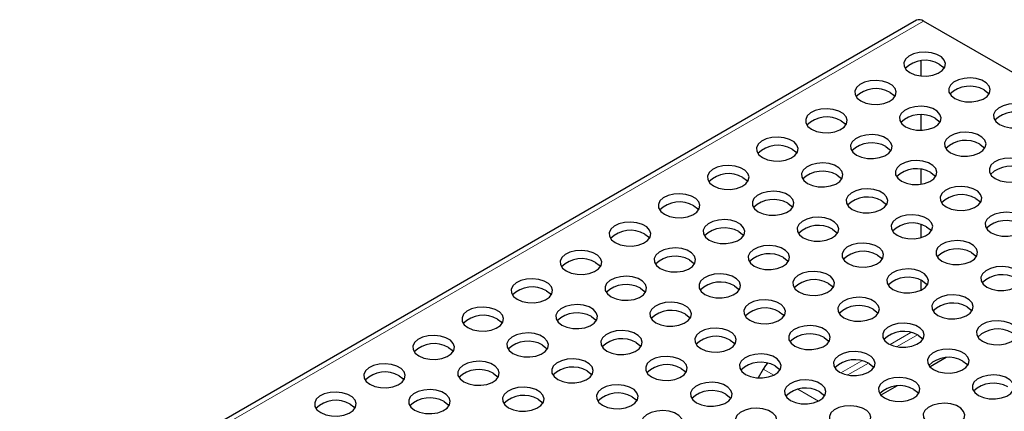
# Model space of a CAD drawing. Units: millimetres. Extents: x 0 to 420, y 0 to 297.
# Drawn here: x 302 to 350, y 163 to 182 of the extents above; entities that cross this region are included whole.
import ezdxf

# ---------------------------------------------------------------- set-up
doc = ezdxf.new("R2010")
doc.units = ezdxf.units.MM

msp = doc.modelspace()

# ---------------------------------------------------------------- linework, layer by layer
at = {"color": 7, "linetype": 'Continuous', "lineweight": 25}
for p, q in [((345.4061, 182.1349), (257.0178, 131.1093)), ((373.0649, 166.3314), (345.7482, 182.101)), ((345.6179, 180.193), (345.6179, 179.4649)), ((345.6179, 177.598), (345.6179, 176.8522)), ((345.6179, 174.9789), (345.6179, 174.2636)), ((345.6179, 172.3334), (345.6179, 171.7014)), ((345.6179, 169.6542), (345.6179, 169.1729)), ((346.8374, 165.9372), (346.0588, 165.4877)), ((338.0469, 165.3882), (337.8007, 164.9618)), ((344.4804, 164.5765), (343.7018, 164.127))]:
    msp.add_line(p, q, dxfattribs=at)
at = {"color": 8, "linetype": 'Continuous', "lineweight": 18}
for p, q in [((345.7482, 182.101), (257.3598, 131.0755)), ((345.1334, 167.1449), (344.1375, 166.57)), ((344.4742, 166.4636), (345.455, 167.0299)), ((342.7764, 165.7843), (341.7805, 165.2093)), ((342.1171, 165.103), (343.098, 165.6692)), ((338.5551, 165.0948), (338.0469, 165.3882)), ((340.7086, 163.8517), (339.7148, 164.4254))]:
    msp.add_line(p, q, dxfattribs=at)
at = {"color": 7, "linetype": 'Continuous', "lineweight": 25, "flags": 128}
for points in [[(345.0876, 179.6249), (345.3275, 179.5227), (345.6088, 179.4659), (345.9067, 179.4594), (346.1946, 179.504), (346.447, 179.5955), (346.6414, 179.7259), (346.7606, 179.8837), (346.794, 180.0547), (346.7386, 180.2237), (346.5993, 180.3759), (346.3885, 180.4976), (346.125, 180.578), (345.8321, 180.61), (345.5359, 180.5907), (345.2627, 180.5219), (345.0368, 180.4096), (344.8782, 180.2639), (344.801, 180.0977), (344.8122, 179.9258), (344.9106, 179.7633), (345.0876, 179.6249)], [(346.5018, 180.033), (346.6788, 179.8946), (346.7301, 179.8289)], [(342.7306, 178.2642), (342.9704, 178.162), (343.2518, 178.1052), (343.5497, 178.0987), (343.8376, 178.1433), (344.09, 178.2348), (344.2844, 178.3653), (344.4036, 178.523), (344.437, 178.694), (344.3816, 178.8631), (344.2423, 179.0152), (344.0315, 179.1369), (343.768, 179.2173), (343.4751, 179.2493), (343.1789, 179.23), (342.9057, 179.1612), (342.6797, 179.049), (342.5211, 178.9033), (342.444, 178.737), (342.4551, 178.5651), (342.5536, 178.4027), (342.7306, 178.2642)], [(347.2411, 178.3817), (347.4809, 178.2795), (347.7623, 178.2227), (348.0601, 178.2163), (348.3481, 178.2608), (348.6005, 178.3523), (348.7949, 178.4828), (348.9141, 178.6405), (348.9475, 178.8115), (348.8921, 178.9806), (348.7528, 179.1327), (348.542, 179.2544), (348.2785, 179.3348), (347.9856, 179.3668), (347.6894, 179.3475), (347.4162, 179.2787), (347.1902, 179.1665), (347.0316, 179.0208), (346.9545, 178.8545), (346.9656, 178.6826), (347.0641, 178.5202), (347.2411, 178.3817)], [(348.6553, 178.7898), (348.8323, 178.6514), (348.8836, 178.5858)], [(344.1448, 178.6723), (344.3218, 178.5339), (344.3731, 178.4683)], [(340.3736, 176.9035), (340.6134, 176.8013), (340.8948, 176.7445), (341.1926, 176.7381), (341.4806, 176.7826), (341.733, 176.8742), (341.9274, 177.0046), (342.0466, 177.1623), (342.08, 177.3333), (342.0246, 177.5024), (341.8853, 177.6545), (341.6745, 177.7762), (341.411, 177.8566), (341.1181, 177.8886), (340.8219, 177.8693), (340.5486, 177.8005), (340.3227, 177.6883), (340.1641, 177.5426), (340.087, 177.3764), (340.0981, 177.2044), (340.1966, 177.042), (340.3736, 176.9035)], [(344.8841, 177.021), (345.1239, 176.9188), (345.4052, 176.862), (345.7031, 176.8556), (345.9911, 176.9001), (346.2434, 176.9917), (346.4379, 177.1221), (346.5571, 177.2798), (346.5905, 177.4508), (346.535, 177.6199), (346.3958, 177.772), (346.185, 177.8937), (345.9214, 177.9741), (345.6286, 178.0061), (345.3323, 177.9868), (345.0591, 177.918), (344.8332, 177.8058), (344.6746, 177.6601), (344.5974, 177.4939), (344.6086, 177.3219), (344.707, 177.1595), (344.8841, 177.021)], [(349.3945, 177.1385), (349.6344, 177.0364), (349.9157, 176.9795), (350.2136, 176.9731), (350.5015, 177.0176), (350.7539, 177.1092), (350.9484, 177.2396), (351.0676, 177.3973), (351.1009, 177.5683), (351.0455, 177.7374), (350.9062, 177.8896), (350.6955, 178.0112), (350.4319, 178.0916), (350.139, 178.1236), (349.8428, 178.1044), (349.5696, 178.0355), (349.3437, 177.9233), (349.1851, 177.7776), (349.1079, 177.6114), (349.1191, 177.4394), (349.2175, 177.277), (349.3945, 177.1385)], [(341.7878, 177.3117), (341.9648, 177.1732), (342.0161, 177.1076)], [(346.2983, 177.4292), (346.4753, 177.2907), (346.5266, 177.2251)], [(338.0165, 175.5428), (338.2564, 175.4406), (338.5377, 175.3838), (338.8356, 175.3774), (339.1235, 175.4219), (339.3759, 175.5135), (339.5704, 175.6439), (339.6896, 175.8016), (339.723, 175.9726), (339.6675, 176.1417), (339.5283, 176.2938), (339.3175, 176.4155), (339.0539, 176.4959), (338.761, 176.5279), (338.4648, 176.5087), (338.1916, 176.4398), (337.9657, 176.3276), (337.8071, 176.1819), (337.7299, 176.0157), (337.7411, 175.8437), (337.8395, 175.6813), (338.0165, 175.5428)], [(342.527, 175.6603), (342.7669, 175.5582), (343.0482, 175.5013), (343.3461, 175.4949), (343.634, 175.5394), (343.8864, 175.631), (344.0809, 175.7614), (344.2001, 175.9191), (344.2334, 176.0901), (344.178, 176.2592), (344.0387, 176.4114), (343.828, 176.533), (343.5644, 176.6134), (343.2715, 176.6454), (342.9753, 176.6262), (342.7021, 176.5574), (342.4762, 176.4451), (342.3176, 176.2994), (342.2404, 176.1332), (342.2516, 175.9612), (342.35, 175.7988), (342.527, 175.6603)], [(347.0375, 175.7779), (347.2774, 175.6757), (347.5587, 175.6188), (347.8566, 175.6124), (348.1445, 175.6569), (348.3969, 175.7485), (348.5913, 175.8789), (348.7105, 176.0367), (348.7439, 176.2077), (348.6885, 176.3767), (348.5492, 176.5289), (348.3384, 176.6505), (348.0749, 176.731), (347.782, 176.7629), (347.4858, 176.7437), (347.2126, 176.6749), (346.9867, 176.5626), (346.8281, 176.4169), (346.7509, 176.2507), (346.7621, 176.0787), (346.8605, 175.9163), (347.0375, 175.7779)], [(339.4308, 175.951), (339.6078, 175.8125), (339.659, 175.7469)], [(343.9412, 176.0685), (344.1183, 175.93), (344.1695, 175.8644)], [(348.4517, 176.186), (348.6287, 176.0475), (348.68, 175.9819)], [(344.6805, 174.4172), (344.9203, 174.315), (345.2017, 174.2582), (345.4996, 174.2517), (345.7875, 174.2963), (346.0399, 174.3878), (346.2343, 174.5182), (346.3535, 174.676), (346.3869, 174.847), (346.3315, 175.0161), (346.1922, 175.1682), (345.9814, 175.2899), (345.7179, 175.3703), (345.425, 175.4023), (345.1288, 175.383), (344.8556, 175.3142), (344.6296, 175.2019), (344.471, 175.0562), (344.3939, 174.89), (344.405, 174.7181), (344.5035, 174.5556), (344.6805, 174.4172)], [(349.191, 174.5347), (349.4308, 174.4325), (349.7122, 174.3757), (350.01, 174.3692), (350.298, 174.4138), (350.5504, 174.5053), (350.7448, 174.6358), (350.864, 174.7935), (350.8974, 174.9645), (350.842, 175.1336), (350.7027, 175.2857), (350.4919, 175.4074), (350.2284, 175.4878), (349.9355, 175.5198), (349.6393, 175.5005), (349.3661, 175.4317), (349.1401, 175.3195), (348.9815, 175.1738), (348.9044, 175.0075), (348.9155, 174.8356), (349.014, 174.6731), (349.191, 174.5347)], [(335.6595, 174.1822), (335.8994, 174.08), (336.1807, 174.0231), (336.4786, 174.0167), (336.7665, 174.0612), (337.0189, 174.1528), (337.2134, 174.2832), (337.3326, 174.4409), (337.3659, 174.6119), (337.3105, 174.781), (337.1712, 174.9332), (336.9605, 175.0548), (336.6969, 175.1353), (336.404, 175.1672), (336.1078, 175.148), (335.8346, 175.0792), (335.6087, 174.9669), (335.4501, 174.8212), (335.3729, 174.655), (335.3841, 174.483), (335.4825, 174.3206), (335.6595, 174.1822)], [(340.17, 174.2997), (340.4098, 174.1975), (340.6912, 174.1406), (340.9891, 174.1342), (341.277, 174.1788), (341.5294, 174.2703), (341.7238, 174.4007), (341.843, 174.5585), (341.8764, 174.7295), (341.821, 174.8985), (341.6817, 175.0507), (341.4709, 175.1724), (341.2074, 175.2528), (340.9145, 175.2848), (340.6183, 175.2655), (340.3451, 175.1967), (340.1191, 175.0844), (339.9606, 174.9387), (339.8834, 174.7725), (339.8945, 174.6005), (339.993, 174.4381), (340.17, 174.2997)], [(337.0737, 174.5903), (337.2507, 174.4518), (337.302, 174.3862)], [(341.5842, 174.7078), (341.7612, 174.5693), (341.8125, 174.5037)], [(346.0947, 174.8253), (346.2717, 174.6869), (346.323, 174.6212)], [(342.3235, 173.0565), (342.5633, 172.9543), (342.8447, 172.8975), (343.1425, 172.891), (343.4305, 172.9356), (343.6829, 173.0271), (343.8773, 173.1576), (343.9965, 173.3153), (344.0299, 173.4863), (343.9745, 173.6554), (343.8352, 173.8075), (343.6244, 173.9292), (343.3609, 174.0096), (343.068, 174.0416), (342.7718, 174.0223), (342.4985, 173.9535), (342.2726, 173.8413), (342.114, 173.6956), (342.0369, 173.5293), (342.048, 173.3574), (342.1465, 173.195), (342.3235, 173.0565)], [(346.834, 173.174), (347.0738, 173.0718), (347.3551, 173.015), (347.653, 173.0086), (347.941, 173.0531), (348.1933, 173.1447), (348.3878, 173.2751), (348.507, 173.4328), (348.5404, 173.6038), (348.4849, 173.7729), (348.3457, 173.925), (348.1349, 174.0467), (347.8713, 174.1271), (347.5785, 174.1591), (347.2822, 174.1398), (347.009, 174.071), (346.7831, 173.9588), (346.6245, 173.8131), (346.5473, 173.6469), (346.5585, 173.4749), (346.6569, 173.3125), (346.834, 173.174)], [(333.3025, 172.8215), (333.5423, 172.7193), (333.8237, 172.6625), (334.1216, 172.656), (334.4095, 172.7006), (334.6619, 172.7921), (334.8563, 172.9225), (334.9755, 173.0803), (335.0089, 173.2513), (334.9535, 173.4203), (334.8142, 173.5725), (334.6034, 173.6942), (334.3399, 173.7746), (334.047, 173.8066), (333.7508, 173.7873), (333.4776, 173.7185), (333.2516, 173.6062), (333.093, 173.4605), (333.0159, 173.2943), (333.027, 173.1224), (333.1255, 172.9599), (333.3025, 172.8215)], [(337.813, 172.939), (338.0528, 172.8368), (338.3342, 172.78), (338.6321, 172.7735), (338.92, 172.8181), (339.1724, 172.9096), (339.3668, 173.0401), (339.486, 173.1978), (339.5194, 173.3688), (339.464, 173.5379), (339.3247, 173.69), (339.1139, 173.8117), (338.8504, 173.8921), (338.5575, 173.9241), (338.2613, 173.9048), (337.9881, 173.836), (337.7621, 173.7237), (337.6035, 173.578), (337.5264, 173.4118), (337.5375, 173.2399), (337.636, 173.0774), (337.813, 172.939)], [(348.2482, 173.5822), (348.4252, 173.4437), (348.4765, 173.3781)], [(334.7167, 173.2296), (334.8937, 173.0912), (334.945, 173.0255)], [(339.2272, 173.3471), (339.4042, 173.2087), (339.4555, 173.1431)], [(343.7377, 173.4646), (343.9147, 173.3262), (343.966, 173.2606)], [(335.456, 171.5783), (335.6958, 171.4761), (335.9772, 171.4193), (336.275, 171.4129), (336.563, 171.4574), (336.8154, 171.5489), (337.0098, 171.6794), (337.129, 171.8371), (337.1624, 172.0081), (337.107, 172.1772), (336.9677, 172.3293), (336.7569, 172.451), (336.4933, 172.5314), (336.2005, 172.5634), (335.9043, 172.5441), (335.631, 172.4753), (335.4051, 172.3631), (335.2465, 172.2174), (335.1694, 172.0511), (335.1805, 171.8792), (335.279, 171.7168), (335.456, 171.5783)], [(339.9664, 171.6958), (340.2063, 171.5936), (340.4876, 171.5368), (340.7855, 171.5304), (341.0734, 171.5749), (341.3258, 171.6665), (341.5203, 171.7969), (341.6395, 171.9546), (341.6729, 172.1256), (341.6174, 172.2947), (341.4782, 172.4468), (341.2674, 172.5685), (341.0038, 172.6489), (340.7109, 172.6809), (340.4147, 172.6616), (340.1415, 172.5928), (339.9156, 172.4806), (339.757, 172.3349), (339.6798, 172.1687), (339.691, 171.9967), (339.7894, 171.8343), (339.9664, 171.6958)], [(344.4769, 171.8133), (344.7168, 171.7111), (344.9981, 171.6543), (345.296, 171.6479), (345.5839, 171.6924), (345.8363, 171.784), (346.0308, 171.9144), (346.15, 172.0721), (346.1833, 172.2431), (346.1279, 172.4122), (345.9886, 172.5643), (345.7779, 172.686), (345.5143, 172.7664), (345.2214, 172.7984), (344.9252, 172.7792), (344.652, 172.7103), (344.4261, 172.5981), (344.2675, 172.4524), (344.1903, 172.2862), (344.2015, 172.1142), (344.2999, 171.9518), (344.4769, 171.8133)], [(348.9874, 171.9308), (349.2273, 171.8287), (349.5086, 171.7718), (349.8065, 171.7654), (350.0944, 171.8099), (350.3468, 171.9015), (350.5412, 172.0319), (350.6604, 172.1896), (350.6938, 172.3606), (350.6384, 172.5297), (350.4991, 172.6819), (350.2883, 172.8035), (350.0248, 172.8839), (349.7319, 172.9159), (349.4357, 172.8967), (349.1625, 172.8279), (348.9366, 172.7156), (348.778, 172.5699), (348.7008, 172.4037), (348.712, 172.2317), (348.8104, 172.0693), (348.9874, 171.9308)], [(330.9455, 171.4608), (331.1853, 171.3586), (331.4667, 171.3018), (331.7646, 171.2953), (332.0525, 171.3399), (332.3049, 171.4314), (332.4993, 171.5619), (332.6185, 171.7196), (332.6519, 171.8906), (332.5965, 172.0597), (332.4572, 172.2118), (332.2464, 172.3335), (331.9829, 172.4139), (331.69, 172.4459), (331.3938, 172.4266), (331.1206, 172.3578), (330.8946, 172.2456), (330.736, 172.0999), (330.6589, 171.9336), (330.67, 171.7617), (330.7685, 171.5992), (330.9455, 171.4608)], [(341.3807, 172.104), (341.5577, 171.9655), (341.6089, 171.8999)], [(345.8911, 172.2215), (346.0682, 172.083), (346.1194, 172.0174)], [(332.3597, 171.8689), (332.5367, 171.7305), (332.588, 171.6649)], [(336.8702, 171.9864), (337.0472, 171.848), (337.0985, 171.7824)], [(333.0989, 170.2176), (333.3388, 170.1154), (333.6201, 170.0586), (333.918, 170.0522), (334.2059, 170.0967), (334.4583, 170.1883), (334.6528, 170.3187), (334.772, 170.4764), (334.8053, 170.6474), (334.7499, 170.8165), (334.6106, 170.9686), (334.3999, 171.0903), (334.1363, 171.1707), (333.8434, 171.2027), (333.5472, 171.1834), (333.274, 171.1146), (333.0481, 171.0024), (332.8895, 170.8567), (332.8123, 170.6905), (332.8235, 170.5185), (332.9219, 170.3561), (333.0989, 170.2176)], [(337.6094, 170.3351), (337.8493, 170.233), (338.1306, 170.1761), (338.4285, 170.1697), (338.7164, 170.2142), (338.9688, 170.3058), (339.1633, 170.4362), (339.2825, 170.5939), (339.3158, 170.7649), (339.2604, 170.934), (339.1211, 171.0861), (338.9104, 171.2078), (338.6468, 171.2882), (338.3539, 171.3202), (338.0577, 171.301), (337.7845, 171.2321), (337.5586, 171.1199), (337.4, 170.9742), (337.3228, 170.808), (337.334, 170.636), (337.4324, 170.4736), (337.6094, 170.3351)], [(342.1199, 170.4527), (342.3597, 170.3505), (342.6411, 170.2936), (342.939, 170.2872), (343.2269, 170.3317), (343.4793, 170.4233), (343.6737, 170.5537), (343.7929, 170.7114), (343.8263, 170.8824), (343.7709, 171.0515), (343.6316, 171.2037), (343.4208, 171.3253), (343.1573, 171.4057), (342.8644, 171.4377), (342.5682, 171.4185), (342.295, 171.3497), (342.069, 171.2374), (341.9105, 171.0917), (341.8333, 170.9255), (341.8444, 170.7535), (341.9429, 170.5911), (342.1199, 170.4527)], [(346.6304, 170.5702), (346.8702, 170.468), (347.1516, 170.4111), (347.4495, 170.4047), (347.7374, 170.4493), (347.9898, 170.5408), (348.1842, 170.6712), (348.3034, 170.829), (348.3368, 171), (348.2814, 171.169), (348.1421, 171.3212), (347.9313, 171.4429), (347.6678, 171.5233), (347.3749, 171.5553), (347.0787, 171.536), (346.8055, 171.4672), (346.5795, 171.3549), (346.4209, 171.2092), (346.3438, 171.043), (346.3549, 170.871), (346.4534, 170.7086), (346.6304, 170.5702)], [(328.5885, 170.1001), (328.8283, 169.9979), (329.1097, 169.9411), (329.4075, 169.9347), (329.6955, 169.9792), (329.9479, 170.0708), (330.1423, 170.2012), (330.2615, 170.3589), (330.2949, 170.5299), (330.2394, 170.699), (330.1002, 170.8511), (329.8894, 170.9728), (329.6258, 171.0532), (329.333, 171.0852), (329.0367, 171.0659), (328.7635, 170.9971), (328.5376, 170.8849), (328.379, 170.7392), (328.3019, 170.573), (328.313, 170.401), (328.4114, 170.2386), (328.5885, 170.1001)], [(339.0236, 170.7433), (339.2006, 170.6048), (339.2519, 170.5392)], [(343.5341, 170.8608), (343.7111, 170.7223), (343.7624, 170.6567)], [(348.0446, 170.9783), (348.2216, 170.8398), (348.2729, 170.7742)], [(330.0027, 170.5083), (330.1797, 170.3698), (330.231, 170.3042)], [(334.5132, 170.6258), (334.6902, 170.4873), (334.7414, 170.4217)], [(344.2734, 169.2095), (344.5132, 169.1073), (344.7946, 169.0505), (345.0924, 169.044), (345.3804, 169.0886), (345.6328, 169.1801), (345.8272, 169.3106), (345.9464, 169.4683), (345.9798, 169.6393), (345.9244, 169.8084), (345.7851, 169.9605), (345.5743, 170.0822), (345.3108, 170.1626), (345.0179, 170.1946), (344.7217, 170.1753), (344.4484, 170.1065), (344.2225, 169.9942), (344.0639, 169.8485), (343.9868, 169.6823), (343.9979, 169.5104), (344.0964, 169.3479), (344.2734, 169.2095)], [(348.7839, 169.327), (349.0237, 169.2248), (349.3051, 169.168), (349.6029, 169.1615), (349.8909, 169.2061), (350.1432, 169.2976), (350.3377, 169.4281), (350.4569, 169.5858), (350.4903, 169.7568), (350.4348, 169.9259), (350.2956, 170.078), (350.0848, 170.1997), (349.8212, 170.2801), (349.5284, 170.3121), (349.2321, 170.2928), (348.9589, 170.224), (348.733, 170.1118), (348.5744, 169.9661), (348.4972, 169.7998), (348.5084, 169.6279), (348.6068, 169.4655), (348.7839, 169.327)], [(326.2314, 168.7394), (326.4713, 168.6372), (326.7526, 168.5804), (327.0505, 168.574), (327.3384, 168.6185), (327.5908, 168.7101), (327.7853, 168.8405), (327.9045, 168.9982), (327.9378, 169.1692), (327.8824, 169.3383), (327.7431, 169.4904), (327.5324, 169.6121), (327.2688, 169.6925), (326.9759, 169.7245), (326.6797, 169.7053), (326.4065, 169.6364), (326.1806, 169.5242), (326.022, 169.3785), (325.9448, 169.2123), (325.956, 169.0403), (326.0544, 168.8779), (326.2314, 168.7394)], [(330.7419, 168.8569), (330.9818, 168.7548), (331.2631, 168.6979), (331.561, 168.6915), (331.8489, 168.736), (332.1013, 168.8276), (332.2957, 168.958), (332.415, 169.1157), (332.4483, 169.2867), (332.3929, 169.4558), (332.2536, 169.608), (332.0428, 169.7296), (331.7793, 169.81), (331.4864, 169.842), (331.1902, 169.8228), (330.917, 169.754), (330.6911, 169.6417), (330.5325, 169.496), (330.4553, 169.3298), (330.4665, 169.1578), (330.5649, 168.9954), (330.7419, 168.8569)], [(335.2524, 168.9745), (335.4922, 168.8723), (335.7736, 168.8154), (336.0715, 168.809), (336.3594, 168.8535), (336.6118, 168.9451), (336.8062, 169.0755), (336.9254, 169.2333), (336.9588, 169.4042), (336.9034, 169.5733), (336.7641, 169.7255), (336.5533, 169.8471), (336.2898, 169.9276), (335.9969, 169.9595), (335.7007, 169.9403), (335.4275, 169.8715), (335.2015, 169.7592), (335.0429, 169.6135), (334.9658, 169.4473), (334.9769, 169.2753), (335.0754, 169.1129), (335.2524, 168.9745)], [(339.7629, 169.092), (340.0027, 168.9898), (340.2841, 168.933), (340.582, 168.9265), (340.8699, 168.9711), (341.1223, 169.0626), (341.3167, 169.193), (341.4359, 169.3508), (341.4693, 169.5218), (341.4139, 169.6908), (341.2746, 169.843), (341.0638, 169.9647), (340.8003, 170.0451), (340.5074, 170.0771), (340.2112, 170.0578), (339.938, 169.989), (339.712, 169.8767), (339.5534, 169.731), (339.4763, 169.5648), (339.4874, 169.3929), (339.5859, 169.2304), (339.7629, 169.092)], [(332.1561, 169.2651), (332.3331, 169.1266), (332.3844, 169.061)], [(336.6666, 169.3826), (336.8436, 169.2441), (336.8949, 169.1785)], [(341.1771, 169.5001), (341.3541, 169.3617), (341.4054, 169.296)], [(345.6876, 169.6176), (345.8646, 169.4792), (345.9159, 169.4136)], [(327.6456, 169.1476), (327.8227, 169.0091), (327.8739, 168.9435)], [(341.9163, 167.8488), (342.1562, 167.7466), (342.4375, 167.6898), (342.7354, 167.6834), (343.0233, 167.7279), (343.2757, 167.8194), (343.4702, 167.9499), (343.5894, 168.1076), (343.6228, 168.2786), (343.5673, 168.4477), (343.4281, 168.5998), (343.2173, 168.7215), (342.9537, 168.8019), (342.6608, 168.8339), (342.3646, 168.8146), (342.0914, 168.7458), (341.8655, 168.6336), (341.7069, 168.4879), (341.6297, 168.3216), (341.6409, 168.1497), (341.7393, 167.9873), (341.9163, 167.8488)], [(346.4268, 167.9663), (346.6667, 167.8641), (346.948, 167.8073), (347.2459, 167.8009), (347.5338, 167.8454), (347.7862, 167.937), (347.9807, 168.0674), (348.0999, 168.2251), (348.1332, 168.3961), (348.0778, 168.5652), (347.9385, 168.7173), (347.7278, 168.839), (347.4642, 168.9194), (347.1713, 168.9514), (346.8751, 168.9321), (346.6019, 168.8633), (346.376, 168.7511), (346.2174, 168.6054), (346.1402, 168.4392), (346.1514, 168.2672), (346.2498, 168.1048), (346.4268, 167.9663)], [(323.8744, 167.3788), (324.1142, 167.2766), (324.3956, 167.2197), (324.6935, 167.2133), (324.9814, 167.2578), (325.2338, 167.3494), (325.4282, 167.4798), (325.5474, 167.6375), (325.5808, 167.8085), (325.5254, 167.9776), (325.3861, 168.1298), (325.1753, 168.2514), (324.9118, 168.3318), (324.6189, 168.3638), (324.3227, 168.3446), (324.0495, 168.2758), (323.8235, 168.1635), (323.665, 168.0178), (323.5878, 167.8516), (323.599, 167.6796), (323.6974, 167.5172), (323.8744, 167.3788)], [(328.3849, 167.4963), (328.6247, 167.3941), (328.9061, 167.3372), (329.204, 167.3308), (329.4919, 167.3754), (329.7443, 167.4669), (329.9387, 167.5973), (330.0579, 167.7551), (330.0913, 167.9261), (330.0359, 168.0951), (329.8966, 168.2473), (329.6858, 168.369), (329.4223, 168.4494), (329.1294, 168.4814), (328.8332, 168.4621), (328.56, 168.3933), (328.334, 168.281), (328.1754, 168.1353), (328.0983, 167.9691), (328.1094, 167.7971), (328.2079, 167.6347), (328.3849, 167.4963)], [(332.8954, 167.6138), (333.1352, 167.5116), (333.4166, 167.4548), (333.7145, 167.4483), (334.0024, 167.4929), (334.2548, 167.5844), (334.4492, 167.7148), (334.5684, 167.8726), (334.6018, 168.0436), (334.5464, 168.2127), (334.4071, 168.3648), (334.1963, 168.4865), (333.9328, 168.5669), (333.6399, 168.5989), (333.3437, 168.5796), (333.0705, 168.5108), (332.8445, 168.3985), (332.6859, 168.2528), (332.6088, 168.0866), (332.6199, 167.9147), (332.7184, 167.7522), (332.8954, 167.6138)], [(337.4059, 167.7313), (337.6457, 167.6291), (337.9271, 167.5723), (338.2249, 167.5658), (338.5129, 167.6104), (338.7653, 167.7019), (338.9597, 167.8324), (339.0789, 167.9901), (339.1123, 168.1611), (339.0569, 168.3302), (338.9176, 168.4823), (338.7068, 168.604), (338.4432, 168.6844), (338.1504, 168.7164), (337.8542, 168.6971), (337.5809, 168.6283), (337.355, 168.5161), (337.1964, 168.3704), (337.1193, 168.2041), (337.1304, 168.0322), (337.2289, 167.8697), (337.4059, 167.7313)], [(347.841, 168.3745), (348.0181, 168.236), (348.0693, 168.1704)], [(329.7991, 167.9044), (329.9761, 167.7659), (330.0274, 167.7003)], [(334.3096, 168.0219), (334.4866, 167.8835), (334.5379, 167.8178)], [(338.8201, 168.1394), (338.9971, 168.001), (339.0484, 167.9354)], [(343.3306, 168.2569), (343.5076, 168.1185), (343.5588, 168.0529)], [(325.2886, 167.7869), (325.4656, 167.6484), (325.5169, 167.5828)], [(335.0488, 166.3706), (335.2887, 166.2684), (335.57, 166.2116), (335.8679, 166.2052), (336.1558, 166.2497), (336.4082, 166.3412), (336.6027, 166.4717), (336.7219, 166.6294), (336.7552, 166.8004), (336.6998, 166.9695), (336.5605, 167.1216), (336.3498, 167.2433), (336.0862, 167.3237), (335.7933, 167.3557), (335.4971, 167.3364), (335.2239, 167.2676), (334.998, 167.1554), (334.8394, 167.0097), (334.7622, 166.8435), (334.7734, 166.6715), (334.8718, 166.5091), (335.0488, 166.3706)], [(339.5593, 166.4881), (339.7992, 166.3859), (340.0805, 166.3291), (340.3784, 166.3227), (340.6663, 166.3672), (340.9187, 166.4588), (341.1132, 166.5892), (341.2324, 166.7469), (341.2657, 166.9179), (341.2103, 167.087), (341.071, 167.2391), (340.8603, 167.3608), (340.5967, 167.4412), (340.3038, 167.4732), (340.0076, 167.4539), (339.7344, 167.3851), (339.5085, 167.2729), (339.3499, 167.1272), (339.2727, 166.961), (339.2839, 166.789), (339.3823, 166.6266), (339.5593, 166.4881)], [(344.0698, 166.6056), (344.3096, 166.5035), (344.591, 166.4466), (344.8889, 166.4402), (345.1768, 166.4847), (345.4292, 166.5763), (345.6236, 166.7067), (345.7428, 166.8644), (345.7762, 167.0354), (345.7208, 167.2045), (345.5815, 167.3566), (345.3707, 167.4783), (345.1072, 167.5587), (344.8143, 167.5907), (344.5181, 167.5715), (344.2449, 167.5026), (344.0189, 167.3904), (343.8604, 167.2447), (343.7832, 167.0785), (343.7944, 166.9065), (343.8928, 166.7441), (344.0698, 166.6056)], [(348.5803, 166.7232), (348.8201, 166.621), (349.1015, 166.5641), (349.3994, 166.5577), (349.6873, 166.6022), (349.9397, 166.6938), (350.1341, 166.8242), (350.2533, 166.9819), (350.2867, 167.1529), (350.2313, 167.322), (350.092, 167.4742), (349.8812, 167.5958), (349.6177, 167.6762), (349.3248, 167.7082), (349.0286, 167.689), (348.7554, 167.6202), (348.5294, 167.5079), (348.3708, 167.3622), (348.2937, 167.196), (348.3048, 167.024), (348.4033, 166.8616), (348.5803, 166.7232)], [(321.5174, 166.0181), (321.7572, 165.9159), (322.0386, 165.8591), (322.3365, 165.8526), (322.6244, 165.8972), (322.8768, 165.9887), (323.0712, 166.1191), (323.1904, 166.2769), (323.2238, 166.4479), (323.1684, 166.6169), (323.0291, 166.7691), (322.8183, 166.8908), (322.5548, 166.9712), (322.2619, 167.0032), (321.9657, 166.9839), (321.6925, 166.9151), (321.4665, 166.8028), (321.3079, 166.6571), (321.2308, 166.4909), (321.2419, 166.319), (321.3404, 166.1565), (321.5174, 166.0181)], [(326.0279, 166.1356), (326.2677, 166.0334), (326.5491, 165.9766), (326.8469, 165.9701), (327.1349, 166.0147), (327.3873, 166.1062), (327.5817, 166.2367), (327.7009, 166.3944), (327.7343, 166.5654), (327.6789, 166.7345), (327.5396, 166.8866), (327.3288, 167.0083), (327.0653, 167.0887), (326.7724, 167.1207), (326.4762, 167.1014), (326.2029, 167.0326), (325.977, 166.9203), (325.8184, 166.7746), (325.7413, 166.6084), (325.7524, 166.4365), (325.8509, 166.274), (326.0279, 166.1356)], [(330.5384, 166.2531), (330.7782, 166.1509), (331.0596, 166.0941), (331.3574, 166.0876), (331.6454, 166.1322), (331.8978, 166.2237), (332.0922, 166.3542), (332.2114, 166.5119), (332.2448, 166.6829), (332.1893, 166.852), (332.0501, 167.0041), (331.8393, 167.1258), (331.5757, 167.2062), (331.2829, 167.2382), (330.9866, 167.2189), (330.7134, 167.1501), (330.4875, 167.0379), (330.3289, 166.8922), (330.2518, 166.7259), (330.2629, 166.554), (330.3613, 166.3916), (330.5384, 166.2531)], [(340.9735, 166.8963), (341.1505, 166.7578), (341.2018, 166.6922)], [(345.484, 167.0138), (345.661, 166.8753), (345.7123, 166.8097)], [(322.9316, 166.4262), (323.1086, 166.2878), (323.1599, 166.2221)], [(327.4421, 166.5437), (327.6191, 166.4053), (327.6704, 166.3397)], [(331.9526, 166.6612), (332.1296, 166.5228), (332.1809, 166.4572)], [(336.4631, 166.7788), (336.6401, 166.6403), (336.6913, 166.5747)], [(332.6918, 165.0099), (332.9317, 164.9077), (333.213, 164.8509), (333.5109, 164.8445), (333.7988, 164.889), (334.0512, 164.9806), (334.2456, 165.111), (334.3649, 165.2687), (334.3982, 165.4397), (334.3428, 165.6088), (334.2035, 165.7609), (333.9927, 165.8826), (333.7292, 165.963), (333.4363, 165.995), (333.1401, 165.9758), (332.8669, 165.9069), (332.641, 165.7947), (332.4824, 165.649), (332.4052, 165.4828), (332.4164, 165.3108), (332.5148, 165.1484), (332.6918, 165.0099)], [(337.2023, 165.1274), (337.4421, 165.0253), (337.7235, 164.9684), (338.0214, 164.962), (338.3093, 165.0065), (338.5617, 165.0981), (338.7561, 165.2285), (338.8753, 165.3862), (338.9087, 165.5572), (338.8533, 165.7263), (338.714, 165.8785), (338.5032, 166.0001), (338.2397, 166.0805), (337.9468, 166.1125), (337.6506, 166.0933), (337.3774, 166.0245), (337.1514, 165.9122), (336.9928, 165.7665), (336.9157, 165.6003), (336.9268, 165.4283), (337.0253, 165.2659), (337.2023, 165.1274)], [(341.7128, 165.245), (341.9526, 165.1428), (342.234, 165.0859), (342.5319, 165.0795), (342.8198, 165.124), (343.0722, 165.2156), (343.2666, 165.346), (343.3858, 165.5038), (343.4192, 165.6747), (343.3638, 165.8438), (343.2245, 165.996), (343.0137, 166.1176), (342.7502, 166.1981), (342.4573, 166.23), (342.1611, 166.2108), (341.8879, 166.142), (341.6619, 166.0297), (341.5033, 165.884), (341.4262, 165.7178), (341.4373, 165.5458), (341.5358, 165.3834), (341.7128, 165.245)], [(346.2233, 165.3625), (346.4631, 165.2603), (346.7445, 165.2035), (347.0423, 165.197), (347.3303, 165.2416), (347.5827, 165.3331), (347.7771, 165.4635), (347.8963, 165.6213), (347.9297, 165.7923), (347.8743, 165.9613), (347.735, 166.1135), (347.5242, 166.2352), (347.2607, 166.3156), (346.9678, 166.3476), (346.6716, 166.3283), (346.3983, 166.2595), (346.1724, 166.1472), (346.0138, 166.0015), (345.9367, 165.8353), (345.9478, 165.6634), (346.0463, 165.5009), (346.2233, 165.3625)], [(319.1604, 164.6574), (319.4002, 164.5552), (319.6816, 164.4984), (319.9794, 164.4919), (320.2674, 164.5365), (320.5198, 164.628), (320.7142, 164.7585), (320.8334, 164.9162), (320.8668, 165.0872), (320.8114, 165.2563), (320.6721, 165.4084), (320.4613, 165.5301), (320.1978, 165.6105), (319.9049, 165.6425), (319.6087, 165.6232), (319.3354, 165.5544), (319.1095, 165.4422), (318.9509, 165.2964), (318.8738, 165.1302), (318.8849, 164.9583), (318.9834, 164.7958), (319.1604, 164.6574)], [(323.6709, 164.7749), (323.9107, 164.6727), (324.192, 164.6159), (324.4899, 164.6095), (324.7778, 164.654), (325.0302, 164.7455), (325.2247, 164.876), (325.3439, 165.0337), (325.3773, 165.2047), (325.3218, 165.3738), (325.1826, 165.5259), (324.9718, 165.6476), (324.7082, 165.728), (324.4153, 165.76), (324.1191, 165.7407), (323.8459, 165.6719), (323.62, 165.5597), (323.4614, 165.414), (323.3842, 165.2477), (323.3954, 165.0758), (323.4938, 164.9134), (323.6709, 164.7749)], [(328.1813, 164.8924), (328.4212, 164.7902), (328.7025, 164.7334), (329.0004, 164.727), (329.2883, 164.7715), (329.5407, 164.8631), (329.7352, 164.9935), (329.8544, 165.1512), (329.8877, 165.3222), (329.8323, 165.4913), (329.693, 165.6434), (329.4823, 165.7651), (329.2187, 165.8455), (328.9258, 165.8775), (328.6296, 165.8582), (328.3564, 165.7894), (328.1305, 165.6772), (327.9719, 165.5315), (327.8947, 165.3653), (327.9059, 165.1933), (328.0043, 165.0309), (328.1813, 164.8924)], [(338.2507, 165.67), (338.154, 165.5516), (338.0469, 165.3882)], [(338.6165, 165.5356), (338.7935, 165.3971), (338.8448, 165.3315)], [(343.127, 165.6531), (343.304, 165.5146), (343.3553, 165.449)], [(347.6375, 165.7706), (347.8145, 165.6322), (347.8658, 165.5665)], [(320.5746, 165.0655), (320.7516, 164.9271), (320.8029, 164.8615)], [(325.0851, 165.183), (325.2621, 165.0446), (325.3133, 164.979)], [(329.5955, 165.3006), (329.7726, 165.1621), (329.8238, 165.0965)], [(334.106, 165.4181), (334.283, 165.2796), (334.3343, 165.214)], [(343.8662, 164.0018), (344.1061, 163.8996), (344.3874, 163.8428), (344.6853, 163.8363), (344.9732, 163.8809), (345.2256, 163.9724), (345.4201, 164.1029), (345.5393, 164.2606), (345.5727, 164.4316), (345.5172, 164.6007), (345.378, 164.7528), (345.1672, 164.8745), (344.9036, 164.9549), (344.6107, 164.9869), (344.3145, 164.9676), (344.0413, 164.8988), (343.8154, 164.7866), (343.6568, 164.6408), (343.5796, 164.4746), (343.5908, 164.3027), (343.6892, 164.1402), (343.8662, 164.0018)], [(348.3767, 164.1193), (348.6166, 164.0171), (348.8979, 163.9603), (349.1958, 163.9539), (349.4837, 163.9984), (349.7361, 164.0899), (349.9306, 164.2204), (350.0498, 164.3781), (350.0831, 164.5491), (350.0277, 164.7182), (349.8884, 164.8703), (349.6777, 164.992), (349.4141, 165.0724), (349.1212, 165.1044), (348.825, 165.0851), (348.5518, 165.0163), (348.3259, 164.9041), (348.1673, 164.7584), (348.0901, 164.5921), (348.1013, 164.4202), (348.1997, 164.2578), (348.3767, 164.1193)], [(325.8243, 163.5317), (326.0642, 163.4296), (326.3455, 163.3727), (326.6434, 163.3663), (326.9313, 163.4108), (327.1837, 163.5024), (327.3781, 163.6328), (327.4973, 163.7905), (327.5307, 163.9615), (327.4753, 164.1306), (327.336, 164.2827), (327.1252, 164.4044), (326.8617, 164.4848), (326.5688, 164.5168), (326.2726, 164.4976), (325.9994, 164.4287), (325.7734, 164.3165), (325.6149, 164.1708), (325.5377, 164.0046), (325.5489, 163.8326), (325.6473, 163.6702), (325.8243, 163.5317)], [(330.3348, 163.6493), (330.5746, 163.5471), (330.856, 163.4902), (331.1539, 163.4838), (331.4418, 163.5283), (331.6942, 163.6199), (331.8886, 163.7503), (332.0078, 163.908), (332.0412, 164.079), (331.9858, 164.2481), (331.8465, 164.4003), (331.6357, 164.5219), (331.3722, 164.6023), (331.0793, 164.6343), (330.7831, 164.6151), (330.5099, 164.5463), (330.2839, 164.434), (330.1253, 164.2883), (330.0482, 164.1221), (330.0593, 163.9501), (330.1578, 163.7877), (330.3348, 163.6493)], [(334.8453, 163.7668), (335.0851, 163.6646), (335.3665, 163.6077), (335.6644, 163.6013), (335.9523, 163.6458), (336.2047, 163.7374), (336.3991, 163.8678), (336.5183, 164.0256), (336.5517, 164.1966), (336.4963, 164.3656), (336.357, 164.5178), (336.1462, 164.6395), (335.8827, 164.7199), (335.5898, 164.7519), (335.2936, 164.7326), (335.0204, 164.6638), (334.7944, 164.5515), (334.6358, 164.4058), (334.5587, 164.2396), (334.5698, 164.0676), (334.6683, 163.9052), (334.8453, 163.7668)], [(339.3558, 163.8843), (339.5956, 163.7821), (339.877, 163.7253), (340.1748, 163.7188), (340.4628, 163.7634), (340.7152, 163.8549), (340.9096, 163.9853), (341.0288, 164.1431), (341.0622, 164.3141), (341.0068, 164.4831), (340.8675, 164.6353), (340.6567, 164.757), (340.3932, 164.8374), (340.1003, 164.8694), (339.8041, 164.8501), (339.5308, 164.7813), (339.3049, 164.669), (339.1463, 164.5233), (339.0692, 164.3571), (339.0803, 164.1852), (339.1788, 164.0227), (339.3558, 163.8843)], [(316.8033, 163.2967), (317.0432, 163.1945), (317.3245, 163.1377), (317.6224, 163.1313), (317.9103, 163.1758), (318.1627, 163.2673), (318.3572, 163.3978), (318.4764, 163.5555), (318.5098, 163.7265), (318.4543, 163.8956), (318.315, 164.0477), (318.1043, 164.1694), (317.8407, 164.2498), (317.5478, 164.2818), (317.2516, 164.2625), (316.9784, 164.1937), (316.7525, 164.0815), (316.5939, 163.9358), (316.5167, 163.7696), (316.5279, 163.5976), (316.6263, 163.4352), (316.8033, 163.2967)], [(321.3138, 163.4142), (321.5537, 163.312), (321.835, 163.2552), (322.1329, 163.2488), (322.4208, 163.2933), (322.6732, 163.3849), (322.8677, 163.5153), (322.9869, 163.673), (323.0202, 163.844), (322.9648, 164.0131), (322.8255, 164.1652), (322.6148, 164.2869), (322.3512, 164.3673), (322.0583, 164.3993), (321.7621, 164.38), (321.4889, 164.3112), (321.263, 164.199), (321.1044, 164.0533), (321.0272, 163.8871), (321.0384, 163.7151), (321.1368, 163.5527), (321.3138, 163.4142)], [(331.749, 164.0574), (331.926, 163.9189), (331.9773, 163.8533)], [(336.2595, 164.1749), (336.4365, 164.0364), (336.4878, 163.9708)], [(340.77, 164.2924), (340.947, 164.154), (340.9983, 164.0883)], [(345.2805, 164.4099), (345.4575, 164.2715), (345.5087, 164.2059)], [(318.2176, 163.7049), (318.3946, 163.5664), (318.4458, 163.5008)], [(322.728, 163.8224), (322.9051, 163.6839), (322.9563, 163.6183)], [(327.2385, 163.9399), (327.4155, 163.8014), (327.4668, 163.7358)], [(341.5092, 162.6411), (341.7491, 162.5389), (342.0304, 162.4821), (342.3283, 162.4757), (342.6162, 162.5202), (342.8686, 162.6117), (343.0631, 162.7422), (343.1823, 162.8999), (343.2156, 163.0709), (343.1602, 163.24), (343.0209, 163.3921), (342.8102, 163.5138), (342.5466, 163.5942), (342.2537, 163.6262), (341.9575, 163.6069), (341.6843, 163.5381), (341.4584, 163.4259), (341.2998, 163.2802), (341.2226, 163.114), (341.2338, 162.942), (341.3322, 162.7796), (341.5092, 162.6411)], [(346.0197, 162.7586), (346.2595, 162.6564), (346.5409, 162.5996), (346.8388, 162.5932), (347.1267, 162.6377), (347.3791, 162.7293), (347.5735, 162.8597), (347.6927, 163.0174), (347.7261, 163.1884), (347.6707, 163.3575), (347.5314, 163.5096), (347.3206, 163.6313), (347.0571, 163.7117), (346.7642, 163.7437), (346.468, 163.7244), (346.1948, 163.6556), (345.9688, 163.5434), (345.8103, 163.3977), (345.7331, 163.2315), (345.7443, 163.0595), (345.8427, 162.8971), (346.0197, 162.7586)], [(332.4883, 162.4061), (332.7281, 162.3039), (333.0095, 162.2471), (333.3073, 162.2406), (333.5953, 162.2852), (333.8477, 162.3767), (334.0421, 162.5072), (334.1613, 162.6649), (334.1947, 162.8359), (334.1392, 163.005), (334, 163.1571), (333.7892, 163.2788), (333.5256, 163.3592), (333.2328, 163.3912), (332.9365, 163.3719), (332.6633, 163.3031), (332.4374, 163.1908), (332.2788, 163.0451), (332.2017, 162.8789), (332.2128, 162.707), (332.3112, 162.5445), (332.4883, 162.4061)], [(336.9987, 162.5236), (337.2386, 162.4214), (337.5199, 162.3646), (337.8178, 162.3581), (338.1057, 162.4027), (338.3581, 162.4942), (338.5526, 162.6247), (338.6718, 162.7824), (338.7051, 162.9534), (338.6497, 163.1225), (338.5104, 163.2746), (338.2997, 163.3963), (338.0361, 163.4767), (337.7432, 163.5087), (337.447, 163.4894), (337.1738, 163.4206), (336.9479, 163.3084), (336.7893, 163.1627), (336.7121, 162.9964), (336.7233, 162.8245), (336.8217, 162.6621), (336.9987, 162.5236)]]:
    msp.add_lwpolyline(points, dxfattribs=at)
at = {"color": 7, "linetype": 'Continuous', "lineweight": 25}
for centre, radius, start, end in [((345.5478, 181.8212), 0.3441, 54.38242, 114.30712), ((345.8155, 178.8454), 1.3717, 59.97475, 134.18985), ((343.4584, 177.4847), 1.3717, 59.97475, 134.18985), ((347.9689, 177.6022), 1.3717, 59.97475, 134.18985), ((341.1014, 176.124), 1.3717, 59.97475, 134.18985), ((345.6119, 176.2415), 1.3717, 59.97475, 134.18985), ((350.1224, 176.3591), 1.3717, 59.97475, 134.18985), ((347.7654, 174.9984), 1.3717, 59.97475, 134.18985), ((338.7444, 174.7633), 1.3717, 59.97475, 134.18985), ((343.2549, 174.8809), 1.3717, 59.97475, 134.18985), ((345.4083, 173.6377), 1.3717, 59.97475, 134.18985), ((349.9188, 173.7552), 1.3717, 59.97475, 134.18985), ((336.3874, 173.4027), 1.3717, 59.97475, 134.18985), ((340.8978, 173.5202), 1.3717, 59.97475, 134.18985), ((338.5408, 172.1595), 1.3717, 59.97475, 134.18985), ((343.0513, 172.277), 1.3717, 59.97475, 134.18985), ((347.5618, 172.3945), 1.3717, 59.97475, 134.18985), ((334.0303, 172.042), 1.3717, 59.97475, 134.18985), ((336.1838, 170.7988), 1.3717, 59.97475, 134.18985), ((340.6943, 170.9163), 1.3717, 59.97475, 134.18985), ((345.2048, 171.0338), 1.3717, 59.97475, 134.18985), ((349.7153, 171.1514), 1.3717, 59.97475, 134.18985), ((331.6733, 170.6813), 1.3717, 59.97475, 134.18985), ((347.3582, 169.7907), 1.3717, 59.97475, 134.18985), ((329.3163, 169.3206), 1.3717, 59.97475, 134.18985), ((333.8268, 169.4381), 1.3717, 59.97475, 134.18985), ((338.3373, 169.5557), 1.3717, 59.97475, 134.18985), ((342.8477, 169.6732), 1.3717, 59.97475, 134.18985), ((345.0012, 168.43), 1.3717, 59.97475, 134.18985), ((349.5117, 168.5475), 1.3717, 59.97475, 134.18985), ((326.9593, 167.9599), 1.3717, 59.97475, 134.18985), ((331.4698, 168.0775), 1.3717, 59.97475, 134.18985), ((335.9802, 168.195), 1.3717, 59.97475, 134.18985), ((340.4907, 168.3125), 1.3717, 59.97475, 134.18985), ((338.1337, 166.9518), 1.3717, 59.97475, 134.18985), ((342.6442, 167.0693), 1.3717, 59.97475, 134.18985), ((347.1547, 167.1868), 1.3717, 59.97475, 134.18985), ((324.6023, 166.5993), 1.3717, 59.97475, 134.18985), ((329.1127, 166.7168), 1.3717, 59.97475, 134.18985), ((333.6232, 166.8343), 1.3717, 59.97475, 134.18985), ((335.7767, 165.5911), 1.3717, 59.97475, 134.18985), ((340.2872, 165.7086), 1.3717, 59.97475, 134.18985), ((344.7977, 165.8262), 1.3717, 59.97475, 134.18985), ((349.3081, 165.9437), 1.3717, 59.97475, 134.18985), ((322.2452, 165.2386), 1.3717, 59.97475, 134.18985), ((326.7557, 165.3561), 1.3717, 59.97475, 134.18985), ((331.2662, 165.4736), 1.3717, 59.97475, 134.18985), ((346.9511, 164.583), 1.3717, 59.97475, 134.18985), ((328.9092, 164.1129), 1.3717, 59.97475, 134.18985), ((333.4197, 164.2304), 1.3717, 59.97475, 134.18985), ((337.9301, 164.348), 1.3717, 59.97475, 134.18985), ((342.4406, 164.4655), 1.3717, 59.97475, 134.18985), ((319.8882, 163.8779), 1.3717, 59.97475, 134.18985), ((324.3987, 163.9954), 1.3717, 59.97475, 134.18985), ((344.5941, 163.2223), 1.3717, 59.97475, 134.18985), ((349.1046, 163.3398), 1.3717, 59.97475, 134.18985), ((326.5522, 162.7523), 1.3717, 59.97475, 134.18985), ((331.0626, 162.8698), 1.3717, 59.97475, 134.18985), ((335.5731, 162.9873), 1.3717, 59.97475, 134.18985), ((340.0836, 163.1048), 1.3717, 59.97475, 134.18985), ((317.5312, 162.5172), 1.3717, 59.97475, 134.18985), ((322.0417, 162.6347), 1.3717, 59.97475, 134.18985)]:
    msp.add_arc(centre, radius, start, end, dxfattribs=at)

doc.saveas('drawing.dxf')
